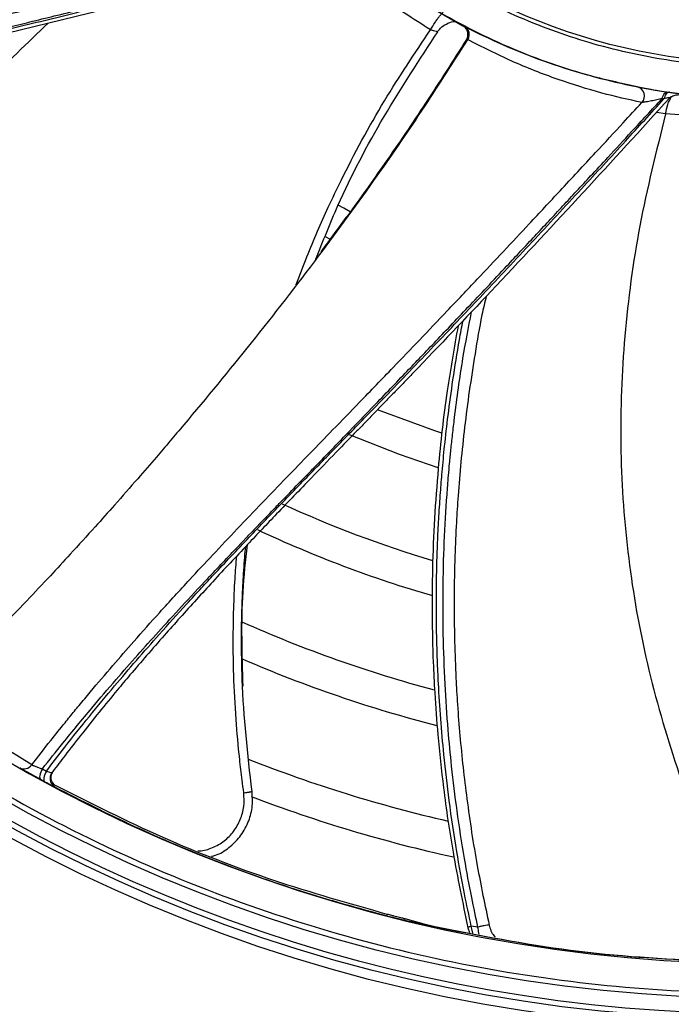
# Model space of a CAD drawing. Units: inches. Extents: x 0.3 to 33.9, y 0.2 to 21.6.
# Drawn here: x 15 to 15.7, y 2.1 to 3.2 of the extents above; entities that cross this region are included whole.
import ezdxf

# ---------------------------------------------------------------- set-up
doc = ezdxf.new("R2010")
doc.units = ezdxf.units.IN
doc.header["$MEASUREMENT"] = 0
doc.layers.add('FORMAT', color=7, linetype='Continuous')
doc.styles.add('SLDTEXTSTYLE0', font='TXT', dxfattribs={"width": 0.75})
doc.dimstyles.new('SLDDIMSTYLE1', dxfattribs={"dimtxt": 0.25, "dimasz": 0.236, "dimexe": 0, "dimexo": 0.0625, "dimgap": 0.0625, "dimtad": 1, "dimlfac": 3, "dimrnd": 1e-09, "dimzin": 4, "dimdsep": 46, "dimtxsty": 'SLDTEXTSTYLE0', "dimblk1": 'NONE', "dimblk2": 'CLOSED', "dimsah": 1, "dimcen": 0, "dimadec": 0, "dimazin": 1, "dimtfac": 1, "dimtmove": 0, "dimatfit": 3, "dimldrblk": 'NONE', "dimfxl": 0, "dimfrac": 2, "dimtolj": 1, "dimtzin": 12, "dimarcsym": 0})

# ---------------------------------------------------------------- blocks, each defined once
blk = doc.blocks.new('_CLOSED')
at = {"color": 0, "linetype": 'ByBlock', "lineweight": -2}
for p, q in [((-1, 0.166667), (0, 0)), ((-1, 0.166667), (-1, -0.166667)), ((0, 0), (-1, -0.166667)), ((0, 0), (-1, 0))]:
    blk.add_line(p, q, dxfattribs=at)
blk = doc.blocks.new('_D_3')
at = {"layer": 'FORMAT'}
for q in [(13.6858, 5.0372), (19.9198, 1.438)]:
    blk.add_line((17.9866, 2.5541), q, dxfattribs=at)
for centre, radius, start, end in [((15.8362, 3.7957), 2.4831, 329.1002, 359.2158), ((19.2795, 2.0387), 0.448, 123.4349, 176.5651), ((19.6319, 1.8352), 0.448, 303.4349, 356.5651)]:
    blk.add_arc(centre, radius, start, end, dxfattribs=at)
at = {"layer": 'FORMAT', "xscale": 0.236, "yscale": 0.236, "rotation": 150.0000000000003}
blk.add_blockref('_CLOSED', (17.9866, 2.5541, -0.5724), dxfattribs=at)
at = {"layer": 'FORMAT', "char_height": 0.25, "attachment_point": 1, "rotation": 330, "style": 'SLDTEXTSTYLE0'}
for s, insert in [('%%c', (18.9934, 2.3446)), ('14.90', (19.3219, 2.1594))]:
    blk.add_mtext(s, dxfattribs=dict(at, insert=insert))
blk = doc.blocks.new('_NONE')

msp = doc.modelspace()

# ---------------------------------------------------------------- linework, layer by layer
at = {"color": 7, "linetype": 'Continuous', "lineweight": 25}
for p, q in [((15.4688, 3.2075), (15.5126, 3.1823)), ((15.5177, 3.1673), (15.5181, 3.1723)), ((15.7356, 3.1102), (15.7375, 3.11)), ((15.7314, 3.1027), (15.7295, 3.103)), ((15.7383, 3.1037), (15.7395, 3.1051)), ((15.8085, 3.0815), (15.7333, 3.0865)), ((15.3627, 2.9531), (15.3684, 2.9499)), ((15.0435, 2.3779), (14.9298, 2.4484)), ((15.0551, 2.3736), (15.0594, 2.3712)), ((15.0656, 2.3692), (15.0666, 2.3705)), ((15.0666, 2.3705), (15.0664, 2.3706)), ((15.053, 2.3623), (15.0573, 2.3599)), ((15.4303, 2.2152), (15.4295, 2.2137)), ((15.4499, 2.2103), (15.4492, 2.2088)), ((15.4492, 2.2088), (15.4704, 2.2045)), ((15.4705, 2.2047), (15.4499, 2.2103)), ((15.4704, 2.2045), (15.4705, 2.2047)), ((15.4895, 2.2003), (15.4896, 2.2004)), ((15.5181, 2.2006), (15.5199, 2.1953)), ((15.5287, 2.2012), (15.5218, 2.2024))]:
    msp.add_line(p, q, dxfattribs=at)
at = {"color": 1, "linetype": 'Continuous', "lineweight": 25}
for p, q in [((15.7333, 3.0865), (15.7232, 3.0879)), ((15.5235, 2.1946), (15.5218, 2.2024))]:
    msp.add_line(p, q, dxfattribs=at)
at = {"color": 7, "linetype": 'Continuous', "lineweight": 25, "flags": 128}
for points in [[(15.7295, 3.103), (15.73, 3.1046), (15.7306, 3.1061), (15.7313, 3.1074), (15.7321, 3.1085), (15.7329, 3.1093), (15.7338, 3.1099), (15.7347, 3.1102), (15.7356, 3.1102)], [(15.7375, 3.11), (15.7366, 3.1099), (15.7358, 3.1096), (15.7349, 3.109), (15.734, 3.1082), (15.7333, 3.1071), (15.7325, 3.1058), (15.7319, 3.1043), (15.7314, 3.1027)], [(15.3901, 2.9799), (15.383, 2.9838), (15.3769, 2.9872)], [(15.4898, 2.7388), (15.4823, 2.7413), (15.4198, 2.7644)], [(15.389, 2.7373), (15.4432, 2.716), (15.4855, 2.7015)], [(15.0551, 2.3736), (15.0542, 2.3717), (15.0533, 2.3698), (15.0527, 2.368), (15.0523, 2.3663), (15.0521, 2.3649), (15.0522, 2.3637), (15.0525, 2.3628), (15.053, 2.3623)], [(15.0594, 2.3712), (15.0585, 2.3693), (15.0577, 2.3674), (15.057, 2.3656), (15.0566, 2.3639), (15.0565, 2.3625), (15.0565, 2.3613), (15.0568, 2.3604), (15.0573, 2.3599)]]:
    msp.add_lwpolyline(points, dxfattribs=at)
at = {"color": 7, "linetype": 'Continuous', "lineweight": 25}
for radius in [2.3028, 2.3028, 2.2731, 2.2222, 1.7049, 1.6946, 1.672, 0.6542]:
    msp.add_circle((15.8362, 3.7957), radius, dxfattribs=at)
for centre, radius, start, end in [((15.8362, 3.7957), 1.6337, 167.1144, 342.8647), ((15.8362, 3.7957), 2.4843, 189.7332, 350.2668), ((15.6997, 3.1058), 0.0105, 318.5176, 73.5165), ((15.8362, 3.7957), 1.2473, 245.3498, 253.3863), ((15.8362, 3.7957), 1.2841, 244.7772, 253.8743), ((15.8362, 3.7957), 1.3824, 245.9197, 255.1339), ((15.8362, 3.7957), 1.6885, 229.3219, 310.6781), ((15.8362, 3.7957), 1.4192, 246.5994, 255.6386), ((15.8362, 3.7957), 1.5175, 248.4544, 257.075), ((15.0352, 2.3838), 0.0102, 241.6216, 324.1771), ((15.8362, 3.7957), 1.5543, 249.125, 257.6057)]:
    msp.add_arc(centre, radius, start, end, dxfattribs=at)
for points, knots in [([(15.8362, 4.4884), (15.8664, 4.4873), (15.9269, 4.485), (16.016, 4.4666), (16.1021, 4.4376), (16.1836, 4.3973), (16.2591, 4.3468), (16.3275, 4.2869), (16.3874, 4.2186), (16.4379, 4.143), (16.4781, 4.0615), (16.5073, 3.9755), (16.525, 3.8864), (16.5309, 3.7957), (16.525, 3.705), (16.5073, 3.6159), (16.4781, 3.5298), (16.4379, 3.4483), (16.3874, 3.3728), (16.3275, 3.3044), (16.2591, 3.2445), (16.1836, 3.194), (16.1021, 3.1539), (16.016, 3.1246), (15.9269, 3.1069), (15.8362, 3.101), (15.7455, 3.1069), (15.6564, 3.1246), (15.5704, 3.1539), (15.4889, 3.194), (15.4133, 3.2445), (15.345, 3.3044), (15.2851, 3.3728), (15.2346, 3.4483), (15.1944, 3.5298), (15.1652, 3.6159), (15.1474, 3.705), (15.1415, 3.7957), (15.1474, 3.8864), (15.1652, 3.9755), (15.1944, 4.0615), (15.2346, 4.143), (15.2851, 4.2186), (15.345, 4.2869), (15.4133, 4.3468), (15.4889, 4.3973), (15.5704, 4.4376), (15.6564, 4.4666), (15.7455, 4.485), (15.806, 4.4873), (15.8362, 4.4884)], [0, 0, 0, 0, 0.020833, 0.041667, 0.0625, 0.083333, 0.104167, 0.125, 0.145833, 0.166667, 0.1875, 0.208333, 0.229167, 0.25, 0.270833, 0.291667, 0.3125, 0.333333, 0.354167, 0.375, 0.395833, 0.416667, 0.4375, 0.458333, 0.479167, 0.5, 0.520833, 0.541667, 0.5625, 0.583333, 0.604167, 0.625, 0.645833, 0.666667, 0.6875, 0.708333, 0.729167, 0.75, 0.770833, 0.791667, 0.8125, 0.833333, 0.854167, 0.875, 0.895833, 0.916667, 0.9375, 0.958333, 0.979167, 1, 1, 1, 1]), ([(15.8362, 4.4542), (15.8075, 4.4531), (15.75, 4.451), (15.6653, 4.4335), (15.5835, 4.4059), (15.506, 4.3676), (15.4342, 4.3196), (15.3692, 4.2627), (15.3123, 4.1977), (15.2643, 4.1259), (15.2261, 4.0484), (15.1983, 3.9666), (15.1815, 3.8819), (15.1758, 3.7957), (15.1815, 3.7095), (15.1983, 3.6248), (15.2261, 3.543), (15.2643, 3.4655), (15.3123, 3.3937), (15.3692, 3.3287), (15.4342, 3.2717), (15.506, 3.2238), (15.5835, 3.1855), (15.6653, 3.1578), (15.75, 3.1409), (15.8362, 3.1353), (15.9224, 3.1409), (16.0071, 3.1578), (16.089, 3.1855), (16.1664, 3.2238), (16.2383, 3.2717), (16.3032, 3.3287), (16.3602, 3.3937), (16.4082, 3.4655), (16.4464, 3.543), (16.4741, 3.6248), (16.491, 3.7095), (16.4966, 3.7957), (16.491, 3.8819), (16.4741, 3.9666), (16.4464, 4.0484), (16.4082, 4.1259), (16.3602, 4.1977), (16.3032, 4.2627), (16.2383, 4.3196), (16.1664, 4.3676), (16.089, 4.4059), (16.0071, 4.4335), (15.9224, 4.451), (15.865, 4.4531), (15.8362, 4.4542)], [0, 0, 0, 0, 0.020833, 0.041667, 0.0625, 0.083333, 0.104167, 0.125, 0.145833, 0.166667, 0.1875, 0.208333, 0.229167, 0.25, 0.270833, 0.291667, 0.3125, 0.333333, 0.354167, 0.375, 0.395833, 0.416667, 0.4375, 0.458333, 0.479167, 0.5, 0.520833, 0.541667, 0.5625, 0.583333, 0.604167, 0.625, 0.645833, 0.666667, 0.6875, 0.708333, 0.729167, 0.75, 0.770833, 0.791667, 0.8125, 0.833333, 0.854167, 0.875, 0.895833, 0.916667, 0.9375, 0.958333, 0.979167, 1, 1, 1, 1]), ([(14.2123, 4.1684), (14.2018, 4.1162), (14.1808, 4.0117), (14.1686, 3.8521), (14.1707, 3.6922), (14.1883, 3.5331), (14.221, 3.3765), (14.2685, 3.2238), (14.3305, 3.0763), (14.4063, 2.9354), (14.4952, 2.8025), (14.5965, 2.6786), (14.7092, 2.5651), (14.8322, 2.4628), (14.9644, 2.3728), (15.1047, 2.2958), (15.2517, 2.2327), (15.404, 2.1839), (15.5604, 2.1499), (15.7192, 2.1311), (15.8791, 2.1275), (16.0387, 2.1393), (16.1964, 2.1663), (16.3507, 2.2082), (16.5004, 2.2648), (16.6439, 2.3354), (16.78, 2.4195), (16.9075, 2.5162), (17.0251, 2.6246), (17.1317, 2.7439), (17.2265, 2.8727), (17.3083, 3.0102), (17.3776, 3.1545), (17.4117, 3.2555), (17.4288, 3.3059)], [0, 0, 0, 0, 0.03125, 0.0625, 0.09375, 0.125, 0.15625, 0.1875, 0.21875, 0.25, 0.28125, 0.3125, 0.34375, 0.375, 0.40625, 0.4375, 0.46875, 0.5, 0.53125, 0.5625, 0.59375, 0.625, 0.65625, 0.6875, 0.71875, 0.75, 0.78125, 0.8125, 0.84375, 0.875, 0.90625, 0.9375, 0.96875, 1, 1, 1, 1]), ([(15.2285, 3.4392), (15.2026, 3.4272), (15.1487, 3.4023), (15.0606, 3.3654), (14.9612, 3.3268), (14.8534, 3.2888), (14.7643, 3.2601), (14.7028, 3.2414), (14.666, 3.2305), (14.6336, 3.2212), (14.5982, 3.2114), (14.5648, 3.2024), (14.5294, 3.1933), (14.4926, 3.1841), (14.4521, 3.1745), (14.4119, 3.1657), (14.3765, 3.1583), (14.3551, 3.1542), (14.3455, 3.1523)], [0, 0, 0, 0, 0.092098, 0.191283, 0.307573, 0.435692, 0.55955, 0.608987, 0.642213, 0.683284, 0.71715, 0.760575, 0.794675, 0.834811, 0.882672, 0.928981, 0.968092, 1, 1, 1, 1]), ([(14.4028, 3.0315), (14.4133, 3.0353), (14.4317, 3.0418), (14.4553, 3.0497), (14.4709, 3.0548), (14.4846, 3.0592), (14.5053, 3.0657), (14.5345, 3.0746), (14.5714, 3.0853), (14.6117, 3.0965), (14.6527, 3.1074), (14.6927, 3.1176), (14.7299, 3.1268), (14.7677, 3.1359), (14.8048, 3.1447), (14.8405, 3.1531), (14.8775, 3.1617), (14.9197, 3.1715), (14.9638, 3.1819), (15.0085, 3.1926), (15.0514, 3.203), (15.0945, 3.2136), (15.1366, 3.2241), (15.1792, 3.2349), (15.2268, 3.247), (15.2753, 3.2594), (15.3176, 3.2703), (15.3415, 3.2765), (15.3512, 3.279)], [0, 0, 0, 0, 0.034139, 0.059527, 0.076202, 0.084182, 0.103617, 0.142356, 0.17762, 0.220908, 0.270319, 0.307496, 0.347513, 0.387779, 0.426646, 0.464113, 0.500178, 0.543063, 0.596967, 0.638842, 0.683687, 0.732026, 0.774321, 0.816413, 0.866378, 0.924251, 0.969389, 1, 1, 1, 1]), ([(14.4103, 3.0216), (14.4215, 3.0255), (14.4484, 3.0347), (14.4885, 3.0475), (14.5286, 3.0596), (14.5639, 3.0697), (14.5982, 3.0792), (14.6345, 3.0888), (14.6756, 3.0993), (14.7158, 3.1092), (14.7505, 3.1175), (14.7745, 3.1232), (14.7964, 3.1283), (14.8182, 3.1334), (14.8429, 3.1392), (14.8665, 3.1447), (14.8934, 3.151), (14.9296, 3.1595), (14.965, 3.168), (14.9969, 3.1757), (15.02, 3.1812), (15.0451, 3.1874), (15.0721, 3.194), (15.1011, 3.2012), (15.1283, 3.208), (15.153, 3.2143), (15.1746, 3.2198), (15.1962, 3.2253), (15.2178, 3.2308), (15.2394, 3.2364), (15.2627, 3.2424), (15.2911, 3.2497), (15.3281, 3.2593), (15.3562, 3.2666), (15.3719, 3.2707)], [0, 0, 0, 0, 0.035915, 0.085696, 0.126644, 0.1625, 0.196299, 0.234119, 0.275972, 0.324419, 0.359055, 0.383946, 0.399079, 0.427031, 0.451521, 0.475932, 0.50018, 0.535045, 0.588337, 0.610197, 0.634104, 0.660055, 0.688049, 0.718083, 0.750154, 0.77257, 0.794982, 0.817389, 0.839793, 0.862196, 0.884598, 0.912287, 0.950743, 1, 1, 1, 1]), ([(14.4126, 3.0173), (14.4229, 3.021), (14.4466, 3.0295), (14.4841, 3.0422), (14.523, 3.0545), (14.5605, 3.0658), (14.5985, 3.0766), (14.6326, 3.0859), (14.661, 3.0933), (14.6838, 3.0992), (14.7084, 3.1054), (14.7348, 3.1119), (14.7624, 3.1185), (14.7895, 3.125), (14.8167, 3.1313), (14.8417, 3.1372), (14.8645, 3.1424), (14.8874, 3.1477), (14.9148, 3.1541), (14.9603, 3.1648), (15.0208, 3.1792), (15.0944, 3.1973), (15.1687, 3.2159), (15.2423, 3.2348), (15.3107, 3.2527), (15.3534, 3.2641), (15.3734, 3.2694)], [0, 0, 0, 0, 0.032948, 0.076059, 0.119287, 0.155995, 0.194034, 0.238613, 0.26284, 0.282648, 0.309729, 0.339411, 0.364945, 0.395453, 0.423647, 0.449524, 0.473082, 0.494317, 0.520539, 0.558079, 0.635445, 0.708412, 0.786822, 0.866305, 0.937354, 1, 1, 1, 1]), ([(15.3793, 3.2669), (15.3344, 3.2549), (15.2449, 3.231), (15.1151, 3.1981), (15.0251, 3.1761), (14.975, 3.1642), (14.9594, 3.1606), (14.9437, 3.1569), (14.9281, 3.1532), (14.9125, 3.1496), (14.8916, 3.1447), (14.8634, 3.1382), (14.8226, 3.1286), (14.7775, 3.118), (14.727, 3.1057), (14.6858, 3.0952), (14.6508, 3.086), (14.6255, 3.0792), (14.5992, 3.0719), (14.5728, 3.0642), (14.5476, 3.0567), (14.5221, 3.0488), (14.495, 3.0401), (14.4663, 3.0304), (14.4405, 3.0213), (14.425, 3.0156), (14.4181, 3.013)], [0, 0, 0, 0, 0.1399976, 0.2798776, 0.4030296, 0.4191609, 0.4352928, 0.4514248, 0.4675572, 0.4836898, 0.4998222, 0.5323022, 0.5712088, 0.6263477, 0.6723825, 0.7282128, 0.7545472, 0.7818013, 0.8073654, 0.8368953, 0.8647948, 0.8865068, 0.9174478, 0.9504652, 0.9778192, 1, 1, 1, 1]), ([(15.4848, 3.1756), (15.4864, 3.1775), (15.4896, 3.1815), (15.4964, 3.1853), (15.5016, 3.1872), (15.5044, 3.187), (15.5044, 3.187)], [0, 0, 0, 0, 0.312434, 0.648577, 0.995674, 1, 1, 1, 1]), ([(15.3312, 2.9003), (15.3312, 2.9004), (15.3348, 2.9106), (15.3425, 2.9302), (15.3542, 2.9582), (15.3666, 2.9859), (15.3896, 3.0339), (15.4249, 3.0995), (15.4603, 3.1523), (15.4774, 3.1778)], [0, 0, 0, 0, 0.0009341, 0.1034689, 0.2001401, 0.2909118, 0.3931448, 0.7079347, 1, 1, 1, 1]), ([(15.3528, 2.9283), (15.3605, 2.9479), (15.3815, 3.0013), (15.4256, 3.0844), (15.4654, 3.1452), (15.4853, 3.1756)], [0, 0, 0, 0, 0.22477, 0.612285, 1, 1, 1, 1]), ([(15.4853, 3.1756), (15.4854, 3.1756), (15.4855, 3.1757), (15.4853, 3.1757), (15.485, 3.1758), (15.4849, 3.1758)], [0, 0, 0, 0, 0.420707, 0.862998, 1, 1, 1, 1]), ([(15.5181, 3.1723), (15.5181, 3.1733), (15.5181, 3.1753), (15.517, 3.1779), (15.5152, 3.1805), (15.5135, 3.1816), (15.5125, 3.1822)], [0, 0, 0, 0, 0.2352409, 0.4999569, 0.6946009, 1, 1, 1, 1]), ([(15.5126, 3.1823), (15.5127, 3.1823), (15.5129, 3.1822), (15.514, 3.1816), (15.5146, 3.1813)], [0, 0, 0, 0, 0.500167, 1, 1, 1, 1]), ([(15.7026, 3.1159), (15.6844, 3.1198), (15.6499, 3.1273), (15.6011, 3.1431), (15.5565, 3.1605), (15.5284, 3.1745), (15.5146, 3.1813)], [0, 0, 0, 0, 0.285385, 0.541365, 0.775101, 1, 1, 1, 1]), ([(15.5146, 3.1813), (15.5156, 3.1806), (15.5171, 3.1796), (15.5184, 3.1773), (15.5192, 3.1748), (15.5193, 3.172), (15.5187, 3.1693), (15.518, 3.1679), (15.5177, 3.1673)], [0, 0, 0, 0, 0.238923, 0.368019, 0.499973, 0.737162, 0.867433, 1, 1, 1, 1]), ([(15.5181, 3.1725), (15.5181, 3.1722), (15.518, 3.171), (15.5175, 3.1692), (15.5168, 3.1679), (15.5165, 3.1673)], [0, 0, 0, 0, 0.2093349, 0.6159839, 1, 1, 1, 1]), ([(15.5177, 3.1673), (15.5023, 3.1432), (15.4705, 3.0931), (15.4164, 3.0144), (15.3536, 2.9282), (15.2834, 2.8379), (15.224, 2.7656), (15.1824, 2.7167), (15.1573, 2.6875), (15.1351, 2.6623), (15.1106, 2.6348), (15.0873, 2.6092), (15.0625, 2.5824), (15.0365, 2.5548), (15.0076, 2.5248), (14.9786, 2.4956), (14.9528, 2.4703), (14.9371, 2.4553), (14.93, 2.4485)], [0, 0, 0, 0, 0.092098, 0.191283, 0.307573, 0.435692, 0.55955, 0.608987, 0.642213, 0.683284, 0.71715, 0.760575, 0.794674, 0.834811, 0.882672, 0.928981, 0.968092, 1, 1, 1, 1]), ([(15.5165, 3.1674), (15.5019, 3.1442), (15.4731, 3.0988), (15.4297, 3.0352), (15.3915, 2.9814), (15.3678, 2.9495), (15.358, 2.9364)], [0, 0, 0, 0, 0.293325, 0.575303, 0.824324, 1, 1, 1, 1]), ([(15.7075, 3.0988), (15.693, 3.102), (15.6624, 3.1088), (15.615, 3.1238), (15.5662, 3.1427), (15.5337, 3.1592), (15.5177, 3.1673)], [0, 0, 0, 0, 0.226531, 0.475042, 0.74218, 1, 1, 1, 1]), ([(15.7026, 3.1159), (15.7034, 3.1157), (15.705, 3.1154), (15.7087, 3.1147), (15.7128, 3.114), (15.7188, 3.1129), (15.7269, 3.1116), (15.7327, 3.1107), (15.7356, 3.1102)], [0, 0, 0, 0, 0.122038, 0.2504, 0.375662, 0.501521, 0.750477, 1, 1, 1, 1]), ([(15.7375, 3.11), (15.7391, 3.1097), (15.7422, 3.1093), (15.7458, 3.1088), (15.7482, 3.1085), (15.7484, 3.1084), (15.7485, 3.1084)], [0, 0, 0, 0, 0.260188, 0.511475, 0.755737, 1, 1, 1, 1]), ([(15.0435, 2.3779), (15.0503, 2.3867), (15.0623, 2.4021), (15.0779, 2.4216), (15.0882, 2.4343), (15.0974, 2.4454), (15.1112, 2.4621), (15.131, 2.4853), (15.1562, 2.5142), (15.1841, 2.5454), (15.2127, 2.5767), (15.2409, 2.607), (15.2672, 2.6349), (15.2941, 2.663), (15.3205, 2.6904), (15.346, 2.7167), (15.3725, 2.744), (15.4027, 2.7751), (15.4342, 2.8077), (15.466, 2.8408), (15.4964, 2.8728), (15.5269, 2.905), (15.5567, 2.9366), (15.5867, 2.9687), (15.6202, 3.0046), (15.6543, 3.0413), (15.684, 3.0733), (15.7008, 3.0915), (15.7075, 3.0988)], [0, 0, 0, 0, 0.034139, 0.059527, 0.076202, 0.084182, 0.103617, 0.142356, 0.17762, 0.220908, 0.270319, 0.307496, 0.347513, 0.387779, 0.426646, 0.464113, 0.500178, 0.543063, 0.596967, 0.638842, 0.683687, 0.732026, 0.774321, 0.816413, 0.866378, 0.924251, 0.969389, 1, 1, 1, 1]), ([(15.0551, 2.3736), (15.0625, 2.3829), (15.0802, 2.4052), (15.1069, 2.4376), (15.1342, 2.4695), (15.1583, 2.4971), (15.1821, 2.5236), (15.2075, 2.5513), (15.2364, 2.5824), (15.2648, 2.6124), (15.2895, 2.6382), (15.3067, 2.656), (15.3223, 2.6721), (15.3378, 2.6882), (15.3555, 2.7064), (15.3724, 2.7238), (15.3916, 2.7436), (15.4174, 2.7704), (15.4427, 2.7966), (15.4654, 2.8203), (15.4818, 2.8375), (15.4995, 2.8562), (15.5187, 2.8764), (15.5392, 2.8981), (15.5584, 2.9186), (15.5758, 2.9372), (15.591, 2.9535), (15.6062, 2.9698), (15.6214, 2.9862), (15.6365, 3.0025), (15.6529, 3.0201), (15.6728, 3.0417), (15.6987, 3.0697), (15.7184, 3.0911), (15.7295, 3.103)], [0, 0, 0, 0, 0.035915, 0.085696, 0.126644, 0.1625, 0.196299, 0.234119, 0.275972, 0.324419, 0.359055, 0.383946, 0.399079, 0.427031, 0.451521, 0.475932, 0.50018, 0.535045, 0.588337, 0.610197, 0.634104, 0.660055, 0.688049, 0.718083, 0.750154, 0.77257, 0.794982, 0.817389, 0.839793, 0.862196, 0.884598, 0.912287, 0.950743, 1, 1, 1, 1]), ([(15.0594, 2.3712), (15.0661, 2.3798), (15.0814, 2.3999), (15.1061, 2.4308), (15.1322, 2.4622), (15.1576, 2.4919), (15.1837, 2.5216), (15.2074, 2.5479), (15.2273, 2.5695), (15.2433, 2.5867), (15.2606, 2.6052), (15.2794, 2.625), (15.299, 2.6455), (15.3183, 2.6655), (15.3377, 2.6856), (15.3556, 2.704), (15.3719, 2.7208), (15.3883, 2.7376), (15.4079, 2.7578), (15.4404, 2.7913), (15.4835, 2.8362), (15.5357, 2.8912), (15.5881, 2.9471), (15.6398, 3.0027), (15.6877, 3.0547), (15.7175, 3.0874), (15.7314, 3.1027)], [0, 0, 0, 0, 0.0329476, 0.0760588, 0.1192874, 0.1559954, 0.1940338, 0.2386125, 0.2628398, 0.2826476, 0.309729, 0.3394108, 0.364945, 0.3954532, 0.4236473, 0.4495243, 0.4730816, 0.4943174, 0.5205389, 0.5580786, 0.6354447, 0.708412, 0.7868221, 0.8663051, 0.9373537, 1, 1, 1, 1]), ([(15.7377, 3.1038), (15.7065, 3.0695), (15.644, 3.001), (15.5527, 2.9031), (15.4888, 2.836), (15.4531, 2.7989), (15.4419, 2.7873), (15.4308, 2.7758), (15.4196, 2.7643), (15.4085, 2.7528), (15.3935, 2.7374), (15.3733, 2.7166), (15.3441, 2.6865), (15.312, 2.6532), (15.2761, 2.6155), (15.2471, 2.5845), (15.2227, 2.5578), (15.2051, 2.5384), (15.1869, 2.518), (15.1688, 2.4973), (15.1517, 2.4773), (15.1345, 2.4569), (15.1165, 2.4349), (15.0976, 2.4112), (15.0807, 2.3896), (15.0708, 2.3765), (15.0664, 2.3706)], [0, 0, 0, 0, 0.139998, 0.279878, 0.403029, 0.419161, 0.435293, 0.451425, 0.467557, 0.48369, 0.499822, 0.532302, 0.571209, 0.626348, 0.672383, 0.728213, 0.754547, 0.781801, 0.807365, 0.836895, 0.864795, 0.886507, 0.917448, 0.950465, 0.977819, 1, 1, 1, 1]), ([(15.7295, 3.103), (15.7276, 3.1026), (15.7239, 3.1017), (15.7179, 3.1004), (15.7128, 3.0996), (15.7093, 3.099), (15.7081, 3.0989), (15.7075, 3.0988)], [0, 0, 0, 0, 0.2502682, 0.5004709, 0.7672092, 0.8993895, 1, 1, 1, 1]), ([(15.7395, 3.1051), (15.7394, 3.105), (15.7393, 3.105), (15.7384, 3.1046), (15.7361, 3.1039), (15.7332, 3.1032), (15.7314, 3.1027)], [0, 0, 0, 0, 0.104768, 0.223253, 0.500906, 1, 1, 1, 1]), ([(15.7377, 3.1038), (15.7379, 3.1038), (15.7383, 3.1038), (15.7383, 3.1038), (15.7383, 3.1037)], [0, 0, 0, 0, 0.501371, 1, 1, 1, 1]), ([(15.7383, 3.1037), (15.7389, 3.1043), (15.7401, 3.1055), (15.7424, 3.1066), (15.7448, 3.1073), (15.7465, 3.1072), (15.7474, 3.1071)], [0, 0, 0, 0, 0.250319, 0.500243, 0.750167, 1, 1, 1, 1]), ([(15.5381, 2.8881), (15.5365, 2.8813), (15.5316, 2.8607), (15.526, 2.826), (15.5195, 2.7853), (15.5145, 2.7459), (15.5104, 2.708), (15.5075, 2.6734), (15.5053, 2.6394), (15.5037, 2.6028), (15.5029, 2.5594), (15.5034, 2.5151), (15.5048, 2.4759), (15.5068, 2.4419), (15.5102, 2.398), (15.5167, 2.3395), (15.5272, 2.2707), (15.5367, 2.2251), (15.5412, 2.2036)], [0, 0, 0, 0, 0.031374, 0.094976, 0.155982, 0.214483, 0.270564, 0.324303, 0.366766, 0.420202, 0.484453, 0.555626, 0.612483, 0.65414, 0.702826, 0.801882, 0.906623, 1, 1, 1, 1]), ([(15.5074, 2.8558), (15.5033, 2.8323), (15.4942, 2.781), (15.4843, 2.6929), (15.4785, 2.5944), (15.4791, 2.5126), (15.4821, 2.4523), (15.4855, 2.4067), (15.4917, 2.3488), (15.5019, 2.2786), (15.5124, 2.228), (15.5181, 2.2006)], [0, 0, 0, 0, 0.1114241, 0.2426676, 0.4096747, 0.5637931, 0.6141291, 0.6826865, 0.7698512, 0.8756232, 1, 1, 1, 1]), ([(15.2779, 2.6173), (15.276, 2.6003), (15.2704, 2.5492), (15.2721, 2.4978), (15.2732, 2.4635)], [0, 0, 0, 0, 0.332245, 1, 1, 1, 1]), ([(15.2742, 2.3475), (15.2736, 2.3521), (15.272, 2.3643), (15.2689, 2.3909), (15.2655, 2.429), (15.2632, 2.4723), (15.2626, 2.5125), (15.2632, 2.5474), (15.2644, 2.5778), (15.2659, 2.5969), (15.2665, 2.6051)], [0, 0, 0, 0, 0.053698, 0.142714, 0.31126, 0.498858, 0.646151, 0.777862, 0.904425, 1, 1, 1, 1]), ([(15.2832, 2.349), (15.2786, 2.3895), (15.2737, 2.4317), (15.2725, 2.4742), (15.2724, 2.476)], [0, 0, 0, 0, 0.958222, 1, 1, 1, 1]), ([(15.0304, 2.3749), (15.0308, 2.3746), (15.0316, 2.3741), (15.0344, 2.3726), (15.0391, 2.3699), (15.0448, 2.3668), (15.0495, 2.3642), (15.0518, 2.3629), (15.053, 2.3623)], [0, 0, 0, 0, 0.127262, 0.254131, 0.498571, 0.744086, 0.871801, 1, 1, 1, 1]), ([(15.0435, 2.3779), (15.0437, 2.3778), (15.0441, 2.3776), (15.0452, 2.3772), (15.0465, 2.3767), (15.0485, 2.3759), (15.0516, 2.3747), (15.054, 2.3739), (15.0551, 2.3736)], [0, 0, 0, 0, 0.122602, 0.249861, 0.362754, 0.500687, 0.75047, 1, 1, 1, 1]), ([(15.0594, 2.3712), (15.0603, 2.3709), (15.062, 2.3703), (15.0639, 2.3697), (15.0653, 2.3692), (15.0655, 2.3692), (15.0656, 2.3692)], [0, 0, 0, 0, 0.255474, 0.505234, 0.752003, 1, 1, 1, 1]), ([(15.0656, 2.3692), (15.0652, 2.3686), (15.0643, 2.3673), (15.0636, 2.3651), (15.0634, 2.3629), (15.0637, 2.3606), (15.0644, 2.3584), (15.0656, 2.3565), (15.0671, 2.3548), (15.0684, 2.354), (15.0691, 2.3536)], [0, 0, 0, 0, 0.125099, 0.250046, 0.375198, 0.500258, 0.625176, 0.750426, 0.875073, 1, 1, 1, 1]), ([(15.07, 2.355), (15.0694, 2.3554), (15.0681, 2.3562), (15.0666, 2.3578), (15.0654, 2.3598), (15.0647, 2.3619), (15.0644, 2.3642), (15.0646, 2.3665), (15.0653, 2.3686), (15.0662, 2.3699), (15.0666, 2.3705)], [0, 0, 0, 0, 0.125081, 0.2500497, 0.3751726, 0.5002644, 0.6251746, 0.75044, 0.875082, 1, 1, 1, 1]), ([(15.0573, 2.3599), (15.059, 2.359), (15.0622, 2.3573), (15.0659, 2.3553), (15.0685, 2.3539), (15.0689, 2.3537), (15.0691, 2.3536)], [0, 0, 0, 0, 0.253266, 0.500697, 0.747571, 1, 1, 1, 1]), ([(15.0691, 2.3536), (15.0976, 2.3391), (15.1548, 2.3099), (15.244, 2.2725), (15.3354, 2.2396), (15.3982, 2.2223), (15.4295, 2.2137)], [0, 0, 0, 0, 0.248234, 0.496469, 0.748234, 1, 1, 1, 1]), ([(15.4303, 2.2152), (15.389, 2.2269), (15.3062, 2.2502), (15.1856, 2.297), (15.1086, 2.3356), (15.07, 2.355)], [0, 0, 0, 0, 0.332588, 0.665922, 1, 1, 1, 1]), ([(15.2241, 2.2843), (15.2247, 2.2842), (15.2302, 2.2842), (15.2404, 2.2875), (15.2533, 2.2945), (15.2637, 2.3052), (15.2709, 2.3182), (15.275, 2.3326), (15.2745, 2.3426), (15.2742, 2.3475)], [0, 0, 0, 0, 0.020198, 0.18352, 0.345574, 0.507789, 0.671529, 0.835894, 1, 1, 1, 1]), ([(15.2392, 2.2784), (15.2406, 2.2787), (15.2475, 2.2804), (15.2583, 2.2875), (15.2707, 2.2994), (15.2793, 2.3144), (15.2842, 2.3314), (15.2836, 2.343), (15.2832, 2.349)], [0, 0, 0, 0, 0.047202, 0.235148, 0.418796, 0.617168, 0.801928, 1, 1, 1, 1]), ([(15.2742, 2.3475), (15.2754, 2.3477), (15.2771, 2.3479), (15.2792, 2.3482), (15.2807, 2.3485), (15.2818, 2.3487), (15.2829, 2.3489), (15.2831, 2.3489), (15.2832, 2.349)], [0, 0, 0, 0, 0.239586, 0.368456, 0.500023, 0.631588, 0.760447, 1, 1, 1, 1]), ([(15.4295, 2.2137), (15.4318, 2.2131), (15.4363, 2.212), (15.4423, 2.2105), (15.4467, 2.2094), (15.4488, 2.2089), (15.4491, 2.2088), (15.4492, 2.2088)], [0, 0, 0, 0, 0.2290009, 0.4580597, 0.6851084, 0.9068068, 1, 1, 1, 1]), ([(15.4499, 2.2103), (15.4495, 2.2104), (15.4489, 2.2105), (15.4464, 2.2111), (15.443, 2.212), (15.4395, 2.2129), (15.4365, 2.2136), (15.4341, 2.2142), (15.432, 2.2148), (15.4303, 2.2152)], [0, 0, 0, 0, 0.2390494, 0.3670286, 0.5005189, 0.7497728, 0.7782015, 0.8294489, 1, 1, 1, 1]), ([(15.4704, 2.2045), (15.4707, 2.2044), (15.4713, 2.2043), (15.4748, 2.2035), (15.4798, 2.2024), (15.4849, 2.2013), (15.4883, 2.2005), (15.4895, 2.2003)], [0, 0, 0, 0, 0.219136, 0.438457, 0.654032, 0.870077, 1, 1, 1, 1]), ([(15.4705, 2.2047), (15.4709, 2.2046), (15.4717, 2.2044), (15.4761, 2.2034), (15.4822, 2.202), (15.4871, 2.2009), (15.4896, 2.2004)], [0, 0, 0, 0, 0.25529, 0.49938, 0.740331, 1, 1, 1, 1]), ([(15.4895, 2.2003), (15.5389, 2.1907), (15.638, 2.1716), (15.7388, 2.1663), (15.7894, 2.1637)], [0, 0, 0, 0, 0.497775, 1, 1, 1, 1]), ([(15.4896, 2.2004), (15.5393, 2.1908), (15.639, 2.1715), (15.7404, 2.1664), (15.7912, 2.1638)], [0, 0, 0, 0, 0.498567, 1, 1, 1, 1]), ([(15.5412, 2.2036), (15.5405, 2.2036), (15.539, 2.2035), (15.5362, 2.203), (15.5338, 2.2025), (15.5319, 2.2021), (15.5302, 2.2016), (15.5292, 2.2013), (15.5287, 2.2012)], [0, 0, 0, 0, 0.22382, 0.476294, 0.60925, 0.742695, 0.873797, 1, 1, 1, 1]), ([(15.5412, 2.2036), (15.5418, 2.2015), (15.543, 2.1974), (15.5455, 2.1928), (15.5472, 2.191), (15.5477, 2.1906)], [0, 0, 0, 0, 0.424817, 0.847845, 1, 1, 1, 1])]:
    msp.add_open_spline(points, degree=3, knots=knots, dxfattribs=at)
at = {"color": 1, "linetype": 'Continuous', "lineweight": 25}
for points, knots in [([(15.4774, 3.1778), (15.4586, 3.1899), (15.421, 3.2142), (15.3831, 3.2434), (15.3653, 3.2602), (15.3629, 3.2626)], [0, 0, 0, 0, 0.462879, 0.92628, 1, 1, 1, 1]), ([(15.4774, 3.1778), (15.479, 3.1806), (15.4816, 3.1848), (15.485, 3.1898), (15.4874, 3.193), (15.4896, 3.1956), (15.4908, 3.1967), (15.4913, 3.1972)], [0, 0, 0, 0, 0.315458, 0.484858, 0.657728, 0.830597, 1, 1, 1, 1]), ([(15.0614, 3.1852), (15.0387, 3.1636), (14.9877, 3.1151), (14.92, 3.0287), (14.8572, 2.9289), (14.8062, 2.8209), (14.7659, 2.7068), (14.749, 2.6275), (14.7405, 2.5879)], [0, 0, 0, 0, 0.1360117, 0.3058205, 0.4756138, 0.6476898, 0.8242526, 1, 1, 1, 1]), ([(15.4849, 3.1758), (15.4848, 3.1758), (15.4845, 3.1759), (15.4832, 3.1762), (15.4812, 3.1767), (15.4789, 3.1773), (15.4778, 3.1777), (15.4774, 3.1778)], [0, 0, 0, 0, 0.1104324, 0.2925064, 0.6449944, 0.881215, 1, 1, 1, 1]), ([(15.517, 3.167), (15.5169, 3.1671), (15.5166, 3.1673), (15.5165, 3.1675), (15.5169, 3.1674), (15.5175, 3.1673), (15.5177, 3.1673)], [0, 0, 0, 0, 0.166913, 0.499462, 0.784098, 1, 1, 1, 1]), ([(15.7333, 3.0865), (15.7339, 3.09), (15.7348, 3.0953), (15.7372, 3.1008), (15.7386, 3.1027), (15.7391, 3.1034)], [0, 0, 0, 0, 0.55489, 0.850562, 1, 1, 1, 1]), ([(15.7333, 3.0865), (15.7232, 3.046), (15.7032, 2.9664), (15.6872, 2.8456), (15.6825, 2.7268), (15.6902, 2.6097), (15.7098, 2.4944), (15.7421, 2.381), (15.7766, 2.2891), (15.804, 2.2371), (15.8128, 2.2203)], [0, 0, 0, 0, 0.141354, 0.277915, 0.410981, 0.541949, 0.672272, 0.803422, 0.936837, 1, 1, 1, 1]), ([(15.5218, 2.2024), (15.5193, 2.2141), (15.5135, 2.2411), (15.5053, 2.2866), (15.4977, 2.3372), (15.4922, 2.3854), (15.4884, 2.4279), (15.4862, 2.4622), (15.4849, 2.4923), (15.4841, 2.5185), (15.4838, 2.5449), (15.4838, 2.5713), (15.4843, 2.5973), (15.4852, 2.623), (15.4865, 2.6487), (15.4882, 2.6733), (15.4902, 2.6987), (15.4929, 2.7267), (15.4967, 2.7601), (15.502, 2.7987), (15.5074, 2.8331), (15.5115, 2.8545), (15.5128, 2.8614)], [0, 0, 0, 0, 0.053015, 0.121817, 0.205154, 0.280118, 0.338274, 0.395929, 0.434386, 0.473714, 0.513914, 0.553775, 0.592819, 0.631855, 0.670882, 0.709903, 0.744477, 0.787495, 0.838956, 0.898859, 0.967203, 1, 1, 1, 1]), ([(15.5217, 2.8708), (15.5184, 2.854), (15.5111, 2.816), (15.505, 2.7712), (15.5011, 2.7379), (15.4993, 2.7214), (15.4979, 2.7066), (15.4967, 2.6936), (15.4958, 2.6824), (15.4939, 2.6581), (15.4918, 2.6202), (15.4905, 2.5694), (15.4908, 2.5179), (15.4926, 2.4673), (15.4958, 2.4194), (15.5002, 2.3734), (15.5059, 2.3267), (15.5133, 2.279), (15.5211, 2.2368), (15.5264, 2.2119), (15.5287, 2.2012)], [0, 0, 0, 0, 0.077922, 0.177071, 0.204748, 0.229737, 0.252038, 0.271651, 0.288574, 0.302809, 0.380891, 0.45895, 0.5296, 0.609712, 0.683185, 0.741282, 0.813043, 0.889492, 0.951994, 1, 1, 1, 1]), ([(15.2724, 2.476), (15.2723, 2.4787), (15.2721, 2.4861), (15.2719, 2.498), (15.2717, 2.5117), (15.2718, 2.5254), (15.272, 2.5392), (15.2724, 2.5529), (15.2729, 2.565), (15.2735, 2.5773), (15.2742, 2.5897), (15.2752, 2.603), (15.276, 2.6116), (15.2763, 2.6156)], [0, 0, 0, 0, 0.059989, 0.158063, 0.256133, 0.3542, 0.452264, 0.550325, 0.648383, 0.712943, 0.814687, 0.915395, 1, 1, 1, 1]), ([(15.5218, 2.2024), (15.5209, 2.2021), (15.5196, 2.2017), (15.5186, 2.2011), (15.5182, 2.2008), (15.5182, 2.2007), (15.5182, 2.2006)], [0, 0, 0, 0, 0.420006, 0.64624, 0.877335, 1, 1, 1, 1]), ([(15.5287, 2.2012), (15.5289, 2.199), (15.5293, 2.1964), (15.5301, 2.194), (15.5302, 2.1935)], [0, 0, 0, 0, 0.813981, 1, 1, 1, 1])]:
    msp.add_open_spline(points, degree=3, knots=knots, dxfattribs=at)

# ---------------------------------------------------------------- dimensions: what is measured, and where the dimension line sits
at = {"layer": 'FORMAT'}
dim = msp.add_diameter_dim_2p(p1=(13.6858, 5.0372), p2=(17.9866, 2.5541), text='(<>)', dimstyle='SLDDIMSTYLE1', dxfattribs=at)
dim.commit()
dim.dimension.update_dxf_attribs({"geometry": '_D_3', "text_midpoint": (19.3611, 1.7606), "dimtype": 163})

doc.saveas('drawing.dxf')
